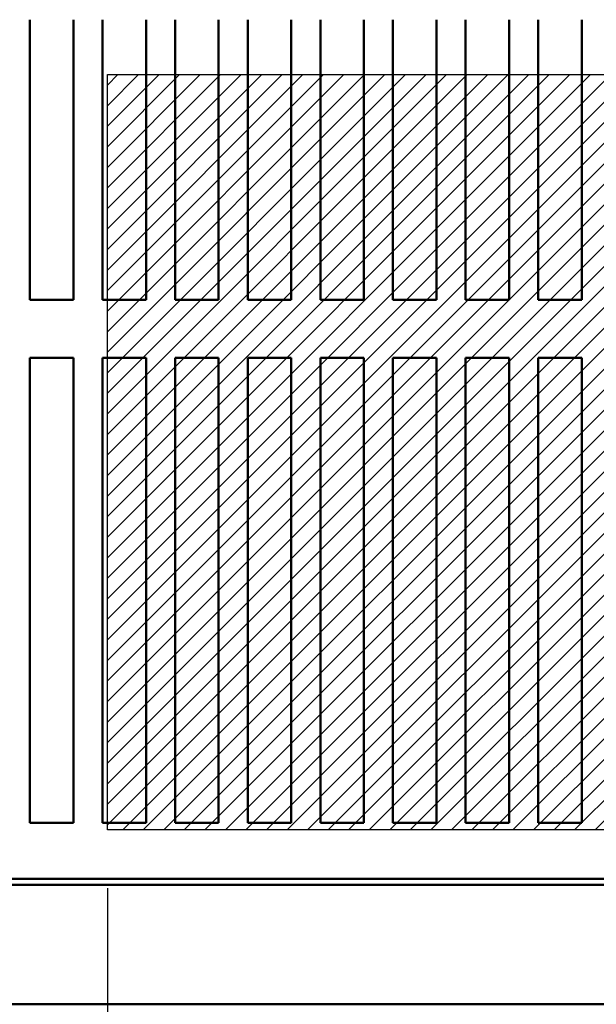
# Model space of a CAD drawing. Units: inches. Extents: x 0.05 to 2.15, y 0.02 to 1.67.
# Drawn here: x 0.72 to 0.78, y 1.25 to 1.35 of the extents above; entities that cross this region are included whole.
import ezdxf

# ---------------------------------------------------------------- set-up
doc = ezdxf.new("R2010")
doc.units = ezdxf.units.IN
doc.header["$LTSCALE"] = 0.1
doc.header["$MEASUREMENT"] = 0
for name, color, linetype, lineweight in [('Dimension (ANSI)', 7, 'Continuous', 25), ('Hatch (ANSI)', 7, 'Continuous', 18), ('Sketch Geometry (ANSI)', 7, 'Continuous', 25), ('Visible (ANSI)', 7, 'Continuous', 50)]:
    doc.layers.add(name, color=color, linetype=linetype, lineweight=lineweight)
doc.styles.add('Note Text (ANSI)', font='tahoma.ttf')
doc.dimstyles.new('Default (ANSI)', dxfattribs={"dimscale": 0.1, "dimtxt": 0.1200000047683716, "dimasz": 0.0984251946210861, "dimexe": 0.125, "dimexo": 0.0625, "dimgap": 0.031496062992126, "dimtad": 0, "dimtih": 1, "dimtoh": 1, "dimrnd": 1e-08, "dimzin": 0, "dimdsep": 46, "dimtxsty": 'Note Text (ANSI)', "dimcen": 0.09, "dimdle": 0.3937007874015748, "dimclrd": 256, "dimclre": 256, "dimclrt": 256, "dimadec": 0, "dimazin": 1, "dimtfac": 1, "dimtofl": 0, "dimtmove": 0, "dimatfit": 3, "dimfxl": 1, "dimtolj": 1, "dimtzin": 4, "dimlwd": -1, "dimlwe": -1, "dimarcsym": 0})

# ---------------------------------------------------------------- blocks, each defined once
blk = doc.blocks.new('*D42')
at = {"layer": 'Defpoints', "color": 0, "transparency": 16777216}
for p in [(0.7302663209615537, 1.264453763728636), (1.017766320961553, 1.264453763728636), (1.017766320961553, 1.225083684988478)]:
    blk.add_point(p, dxfattribs=at)
at = {"layer": 'Dimension (ANSI)', "transparency": 16777216}
for p, q in [((0.7302663209615537, 1.258203763728636), (0.7302663209615537, 1.212583684988479)), ((1.017766320961553, 1.258203763728636), (1.017766320961553, 1.212583684988479)), ((0.7401088404236619, 1.225083684988478), (0.8511219188407853, 1.225083684988478)), ((1.007923801499444, 1.225083684988478), (0.8969107230823214, 1.225083684988478))]:
    blk.add_line(p, q, dxfattribs=at)
for points in [[(0.7401088404236619, 1.226724104898829), (0.7401088404236619, 1.223443265078125), (0.7302663209615537, 1.225083684988478)], [(1.007923801499444, 1.226724104898829), (1.007923801499444, 1.223443265078125), (1.017766320961553, 1.225083684988478)]]:
    blk.add_solid(points, dxfattribs=at)
at = {"layer": 'Dimension (ANSI)', "transparency": 16777216, "insert": (0.8542715251399979, 1.231333517298524), "char_height": 0.0120000004768372, "attachment_point": 1, "style": 'Note Text (ANSI)'}
blk.add_mtext('\\A1;23.00', dxfattribs=at)

msp = doc.modelspace()

# ---------------------------------------------------------------- hatches: boundary and pattern name
at = {"layer": 'Hatch (ANSI)'}
h = msp.add_hatch(dxfattribs=at)
h.set_pattern_fill('ANSI31', color=256, scale=0.0125, style=0)
h.set_pattern_definition([(45, (0, 0), (-0.001104854345604, 0.001104854345604), [])])
h.paths.add_polyline_path([(1.017766320961553, 1.345703763728635), (1.017766320961553, 1.264453763728636), (0.7302663209615537, 1.264453763728636), (0.7302663209615537, 1.345703763728635)])

# ---------------------------------------------------------------- linework, layer by layer
at = {"layer": 'Sketch Geometry (ANSI)'}
for p, q in [((0.7302663209615537, 1.345703763728635), (1.017766320961553, 1.345703763728635)), ((0.7302663209615537, 1.264453763728636), (0.7302663209615537, 1.345703763728635)), ((1.017766320961553, 1.264453763728636), (0.7302663209615537, 1.264453763728636))]:
    msp.add_line(p, q, dxfattribs=at)
at = {"layer": 'Visible (ANSI)'}
for p, q in [((0.7219289316268735, 1.321488726484389), (0.7219289316268735, 1.351606571306663)), ((0.7266116850307373, 1.351606571306663), (0.7266116850307373, 1.321488726484389)), ((0.7297414316268735, 1.321488726484389), (0.7297414316268735, 1.351606571306663)), ((0.7344241850307373, 1.351606571306663), (0.7344241850307373, 1.321488726484389)), ((0.7375539316268735, 1.321488726484389), (0.7375539316268735, 1.351606571306663)), ((0.7422366850307373, 1.351606571306663), (0.7422366850307373, 1.321488726484389)), ((0.7453664316268735, 1.321488726484389), (0.7453664316268735, 1.351606571306663)), ((0.7500491850307373, 1.351606571306663), (0.7500491850307373, 1.321488726484389)), ((0.7531789316268735, 1.321488726484389), (0.7531789316268735, 1.351606571306663)), ((0.7578616850307373, 1.351606571306663), (0.7578616850307373, 1.321488726484389)), ((0.7609914316268735, 1.321488726484389), (0.7609914316268735, 1.351606571306663)), ((0.7656741850307373, 1.351606571306663), (0.7656741850307373, 1.321488726484389)), ((0.7688039316268735, 1.321488726484389), (0.7688039316268735, 1.351606571306663)), ((0.7734866850307373, 1.351606571306663), (0.7734866850307373, 1.321488726484389)), ((0.7766164316268735, 1.321488726484389), (0.7766164316268735, 1.351606571306663)), ((0.7812991850307373, 1.351606571306663), (0.7812991850307373, 1.321488726484389)), ((0.7266116850307373, 1.321488726484389), (0.7219289316268735, 1.321488726484389)), ((0.7344241850307373, 1.321488726484389), (0.7297414316268735, 1.321488726484389)), ((0.7422366850307373, 1.321488726484389), (0.7375539316268735, 1.321488726484389)), ((0.7500491850307373, 1.321488726484389), (0.7453664316268735, 1.321488726484389)), ((0.7578616850307373, 1.321488726484389), (0.7531789316268735, 1.321488726484389)), ((0.7656741850307373, 1.321488726484389), (0.7609914316268735, 1.321488726484389)), ((0.7734866850307373, 1.321488726484389), (0.7688039316268735, 1.321488726484389)), ((0.7812991850307373, 1.321488726484389), (0.7766164316268735, 1.321488726484389)), ((0.7219289316268735, 1.265238726484389), (0.7219289316268735, 1.315235013728526)), ((0.7219289316268735, 1.315235013728526), (0.7266116850307373, 1.315235013728527)), ((0.7266116850307373, 1.315235013728527), (0.7266116850307373, 1.265238726484389)), ((0.7297414316268735, 1.315235013728526), (0.7344241850307373, 1.315235013728526)), ((0.7297414316268735, 1.265238726484389), (0.7297414316268735, 1.315235013728526)), ((0.7344241850307373, 1.315235013728526), (0.7344241850307373, 1.265238726484389)), ((0.7375539316268735, 1.315235013728526), (0.7422366850307373, 1.315235013728526)), ((0.7375539316268735, 1.265238726484389), (0.7375539316268735, 1.315235013728526)), ((0.7422366850307373, 1.315235013728526), (0.7422366850307373, 1.265238726484389)), ((0.7453664316268735, 1.265238726484389), (0.7453664316268735, 1.315235013728526)), ((0.7453664316268735, 1.315235013728526), (0.7500491850307373, 1.315235013728526)), ((0.7500491850307373, 1.315235013728526), (0.7500491850307373, 1.265238726484389)), ((0.7531789316268735, 1.315235013728526), (0.7578616850307373, 1.315235013728526)), ((0.7531789316268735, 1.265238726484389), (0.7531789316268735, 1.315235013728526)), ((0.7578616850307373, 1.315235013728526), (0.7578616850307373, 1.265238726484389)), ((0.7609914316268735, 1.315235013728526), (0.7656741850307373, 1.315235013728526)), ((0.7609914316268735, 1.265238726484389), (0.7609914316268735, 1.315235013728526)), ((0.7656741850307373, 1.315235013728526), (0.7656741850307373, 1.265238726484389)), ((0.7688039316268735, 1.265238726484389), (0.7688039316268735, 1.315235013728526)), ((0.7688039316268735, 1.315235013728526), (0.7734866850307373, 1.315235013728526)), ((0.7734866850307373, 1.315235013728526), (0.7734866850307373, 1.265238726484389)), ((0.7766164316268735, 1.265238726484389), (0.7766164316268735, 1.315235013728526)), ((0.7766164316268735, 1.315235013728526), (0.7812991850307373, 1.315235013728526)), ((0.7812991850307373, 1.315235013728526), (0.7812991850307373, 1.265238726484389)), ((0.7266116850307373, 1.265238726484389), (0.7219289316268735, 1.265238726484389)), ((0.7344241850307373, 1.265238726484389), (0.7297414316268735, 1.265238726484389)), ((0.7422366850307373, 1.265238726484389), (0.7375539316268735, 1.265238726484389)), ((0.7500491850307373, 1.265238726484389), (0.7453664316268735, 1.265238726484389)), ((0.7578616850307373, 1.265238726484389), (0.7531789316268735, 1.265238726484389)), ((0.7656741850307373, 1.265238726484389), (0.7609914316268735, 1.265238726484389)), ((0.7734866850307373, 1.265238726484389), (0.7688039316268735, 1.265238726484389)), ((0.7812991850307373, 1.265238726484389), (0.7766164316268735, 1.265238726484389)), ((0.7098616850307372, 1.259199752771704), (1.012236685030736, 1.259199752771704)), ((0.7098616850307372, 1.258539491814769), (1.012236685030736, 1.258539491814769)), ((0.7098616850307372, 1.245703763728633), (1.012236685030736, 1.245703763728633))]:
    msp.add_line(p, q, dxfattribs=at)

# ---------------------------------------------------------------- dimensions: what is measured, and where the dimension line sits
at = {"layer": 'Dimension (ANSI)'}
dim = msp.add_linear_dim(base=(1.017766320961553, 1.225083684988478), p1=(0.7302663209615537, 1.264453763728636), p2=(1.017766320961553, 1.264453763728636), angle=180, dimstyle='Default (ANSI)', override={"dimgap": 0.031496062992126, "dimtih": 0, "dimtoh": 0, "dimdec": 2, "dimlfac": 80, "dimtol": 0, "dimlim": 0, "dimtp": 0, "dimtm": 0, "dimtdec": 2, "dimatfit": 1}, dxfattribs=at)
dim.commit()
dim.dimension.update_dxf_attribs({"geometry": '*D42', "text_midpoint": (0.8740163209615532, 1.225083684988478), "dimtype": 160})

doc.saveas('drawing.dxf')
